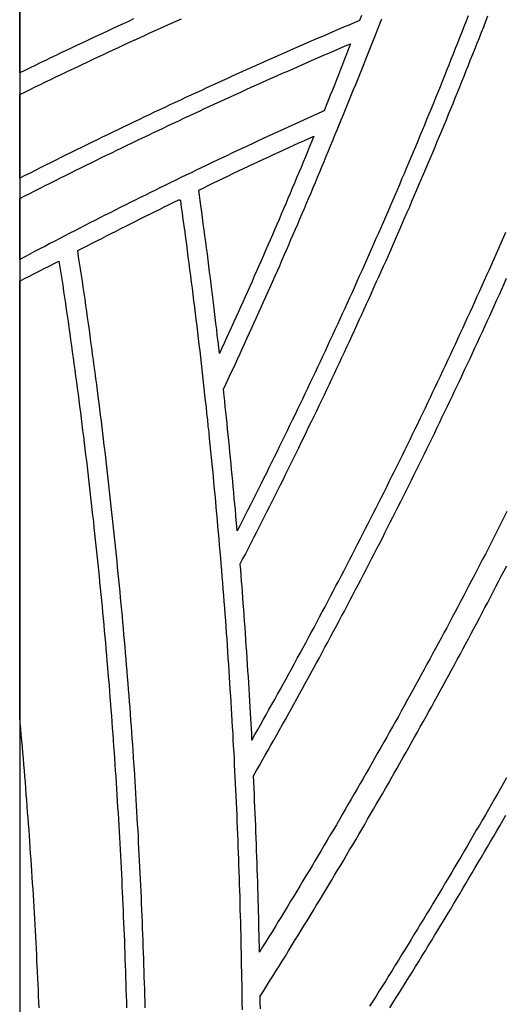
# Model space of a CAD drawing. Units: millimetres. Extents: x 1983 to 2689, y -134 to 1173.
# Drawn here: x 2080 to 2141, y 133 to 258 of the extents above; entities that cross this region are included whole.
import ezdxf

# ---------------------------------------------------------------- set-up
doc = ezdxf.new("R2010")
doc.units = ezdxf.units.MM
doc.layers.add('Vector Layer 3', color=7, linetype='Continuous', lineweight=30)

msp = doc.modelspace()

# ---------------------------------------------------------------- linework, layer by layer
at = {"layer": 'Vector Layer 3', "color": 18, "lineweight": 30, "true_color": 0x000000}
for points in [[(2079.73, -123.52), (2689.33, -123.52), (2689.33, -123.52), (2689.33, 1095.59), (2689.33, 1095.59), (2079.73, 1095.59), (2079.73, 1095.59), (2079.73, -123.52)], [(2139.21, 258.89), (2138.94, 258.19), (2138.67, 257.49), (2138.39, 256.79), (2138.12, 256.09), (2137.84, 255.4), (2137.57, 254.7), (2137.29, 254), (2137.01, 253.3), (2136.74, 252.61), (2136.46, 251.91), (2136.18, 251.21), (2135.9, 250.52), (2135.62, 249.82), (2135.34, 249.12), (2135.05, 248.43), (2134.77, 247.73), (2134.49, 247.04), (2134.2, 246.35), (2133.92, 245.65), (2133.63, 244.96), (2133.35, 244.26), (2133.06, 243.57), (2132.77, 242.88), (2132.48, 242.19), (2132.19, 241.49), (2131.9, 240.8), (2131.61, 240.11), (2131.32, 239.42), (2131.03, 238.73), (2130.73, 238.04), (2130.44, 237.35), (2130.14, 236.66), (2129.85, 235.97), (2129.55, 235.28), (2129.26, 234.59), (2128.96, 233.9), (2128.66, 233.21), (2128.36, 232.52), (2128.06, 231.83), (2127.76, 231.15), (2127.46, 230.46), (2127.16, 229.77), (2126.85, 229.08), (2126.55, 228.4), (2126.25, 227.71), (2125.94, 227.03), (2125.64, 226.34), (2125.33, 225.66), (2125.02, 224.97), (2124.72, 224.29), (2124.41, 223.6), (2124.1, 222.92), (2123.79, 222.23), (2123.48, 221.55), (2123.17, 220.87), (2122.85, 220.19), (2122.54, 219.5), (2122.23, 218.82), (2121.91, 218.14), (2121.6, 217.46), (2121.28, 216.78), (2120.97, 216.1), (2120.65, 215.42), (2120.33, 214.74), (2120.01, 214.06), (2119.69, 213.38), (2119.38, 212.7), (2119.05, 212.02), (2118.73, 211.34), (2118.41, 210.67), (2118.09, 209.99), (2117.76, 209.31), (2117.44, 208.63), (2117.12, 207.96), (2116.79, 207.28), (2116.46, 206.61), (2116.14, 205.93), (2115.81, 205.25), (2115.48, 204.58), (2115.15, 203.9), (2114.82, 203.23), (2114.49, 202.56), (2114.16, 201.88), (2113.83, 201.21), (2113.49, 200.54), (2113.16, 199.86), (2112.83, 199.19), (2112.49, 198.52), (2112.15, 197.85), (2111.82, 197.18), (2111.48, 196.51), (2111.14, 195.84), (2110.8, 195.17), (2110.47, 194.5), (2110.13, 193.83), (2109.78, 193.16), (2109.44, 192.49), (2109.1, 191.82), (2108.76, 191.15), (2108.41, 190.49), (2108.07, 189.82), (2107.73, 189.15), (2107.73, 189.15), (2107.78, 188.44), (2107.84, 187.72), (2107.9, 187.01), (2107.95, 186.29), (2108.01, 185.58), (2108.06, 184.87), (2108.11, 184.15), (2108.11, 184.15), (2108.17, 183.4), (2108.22, 182.65), (2108.28, 181.91), (2108.33, 181.16), (2108.33, 181.16), (2108.39, 180.37), (2108.44, 179.57), (2108.49, 178.78), (2108.55, 177.99), (2108.6, 177.2), (2108.65, 176.41), (2108.7, 175.61), (2108.7, 175.61), (2108.75, 174.84), (2108.8, 174.07), (2108.85, 173.29), (2108.9, 172.52), (2108.94, 171.75), (2108.99, 170.97), (2109.03, 170.2), (2109.03, 170.2), (2109.07, 169.54), (2109.11, 168.88), (2109.14, 168.23), (2109.18, 167.57), (2109.21, 166.91), (2109.21, 166.91), (2109.22, 166.75), (2109.22, 166.75), (2109.59, 167.4), (2109.96, 168.05), (2110.32, 168.7), (2110.69, 169.35), (2111.05, 170), (2111.41, 170.65), (2111.78, 171.3), (2112.14, 171.95), (2112.5, 172.61), (2112.86, 173.26), (2113.22, 173.91), (2113.58, 174.57), (2113.94, 175.22), (2114.3, 175.87), (2114.66, 176.53), (2115.01, 177.18), (2115.37, 177.84), (2115.72, 178.49), (2116.08, 179.15), (2116.43, 179.81), (2116.78, 180.46), (2117.14, 181.12), (2117.49, 181.78), (2117.84, 182.44), (2118.19, 183.1), (2118.54, 183.75), (2118.89, 184.41), (2119.24, 185.07), (2119.58, 185.73), (2119.93, 186.39), (2120.28, 187.05), (2120.62, 187.71), (2120.97, 188.37), (2121.31, 189.04), (2121.65, 189.7), (2122, 190.36), (2122.34, 191.02), (2122.68, 191.69), (2123.02, 192.35), (2123.36, 193.01), (2123.7, 193.68), (2124.03, 194.34), (2124.37, 195.01), (2124.71, 195.67), (2125.05, 196.34), (2125.38, 197), (2125.72, 197.67), (2126.05, 198.33), (2126.38, 199), (2126.71, 199.67), (2127.05, 200.34), (2127.38, 201), (2127.71, 201.67), (2128.04, 202.34), (2128.37, 203.01), (2128.69, 203.68), (2129.02, 204.35), (2129.35, 205.02), (2129.68, 205.69), (2130, 206.36), (2130.33, 207.03), (2130.65, 207.7), (2130.97, 208.37), (2131.3, 209.04), (2131.62, 209.72), (2131.94, 210.39), (2132.26, 211.06), (2132.58, 211.74), (2132.9, 212.41), (2133.22, 213.08), (2133.53, 213.76), (2133.85, 214.43), (2134.17, 215.11), (2134.48, 215.78), (2134.8, 216.46), (2135.11, 217.13), (2135.42, 217.81), (2135.74, 218.49), (2136.05, 219.16), (2136.36, 219.84), (2136.67, 220.52), (2136.98, 221.2), (2137.29, 221.87), (2137.59, 222.55), (2137.9, 223.23), (2138.21, 223.91), (2138.51, 224.59), (2138.82, 225.27), (2139.12, 225.95), (2139.43, 226.63), (2139.73, 227.31), (2140.03, 227.99), (2140.34, 228.68), (2140.64, 229.36), (2140.94, 230.04), (2141.24, 230.72), (2141.54, 231.4)]]:
    msp.add_lwpolyline(points, dxfattribs=at)
at = {"layer": 'Vector Layer 3', "color": 18, "lineweight": 30, "true_color": 0x000000, "extrusion": (0, 0, -1)}
for points in [[(-2094.2, 258.51), (-2093.54, 258.2), (-2092.88, 257.9), (-2092.22, 257.59), (-2091.56, 257.29), (-2090.9, 256.98), (-2090.24, 256.67), (-2089.58, 256.36), (-2088.92, 256.05), (-2088.26, 255.74), (-2087.61, 255.43), (-2086.95, 255.12), (-2086.29, 254.81), (-2085.63, 254.5), (-2084.97, 254.19), (-2084.32, 253.87), (-2083.66, 253.56), (-2083, 253.24), (-2082.35, 252.92), (-2081.69, 252.61), (-2081.04, 252.29), (-2080.38, 251.97), (-2079.73, 251.65), (-2079.73, 251.65), (-2079.73, 262.62)], [(-2123.16, 258.96), (-2122.92, 258.32), (-2122.92, 258.32), (-2122.24, 258.03), (-2121.57, 257.74), (-2120.9, 257.46), (-2120.22, 257.17), (-2119.55, 256.88), (-2118.88, 256.59), (-2118.2, 256.3), (-2117.53, 256.01), (-2116.86, 255.72), (-2116.19, 255.43), (-2115.52, 255.13), (-2114.84, 254.84), (-2114.17, 254.55), (-2113.5, 254.25), (-2112.83, 253.95), (-2112.16, 253.66), (-2111.49, 253.36), (-2110.82, 253.06), (-2110.16, 252.76), (-2109.49, 252.47), (-2108.82, 252.16), (-2108.15, 251.86), (-2107.48, 251.56), (-2106.82, 251.26), (-2106.15, 250.96), (-2105.48, 250.65), (-2104.81, 250.35), (-2104.15, 250.04), (-2103.48, 249.74), (-2102.82, 249.43), (-2102.15, 249.12), (-2101.49, 248.82), (-2100.82, 248.51), (-2100.16, 248.2), (-2099.49, 247.89), (-2098.83, 247.58), (-2098.17, 247.27), (-2097.5, 246.95), (-2096.84, 246.64), (-2096.18, 246.33), (-2095.52, 246.01), (-2094.86, 245.7), (-2094.19, 245.38), (-2093.53, 245.06), (-2092.87, 244.75), (-2092.21, 244.43), (-2091.55, 244.11), (-2090.89, 243.79), (-2090.23, 243.47), (-2089.57, 243.15), (-2088.92, 242.83), (-2088.26, 242.51), (-2087.6, 242.18), (-2086.94, 241.86), (-2086.28, 241.54), (-2085.63, 241.21), (-2084.97, 240.88), (-2084.31, 240.56), (-2083.66, 240.23), (-2083, 239.9), (-2082.35, 239.57), (-2081.69, 239.24), (-2081.04, 238.91), (-2080.38, 238.58), (-2079.73, 238.25), (-2079.73, 238.25), (-2079.73, 248.89)], [(-2079.73, 248.89), (-2080.39, 249.22), (-2081.04, 249.54), (-2081.7, 249.86), (-2082.36, 250.18), (-2083.02, 250.5), (-2083.68, 250.82), (-2084.34, 251.14), (-2085, 251.45), (-2085.66, 251.77), (-2086.32, 252.09), (-2086.98, 252.4), (-2087.65, 252.72), (-2088.31, 253.03), (-2088.97, 253.34), (-2089.63, 253.65), (-2090.3, 253.97), (-2090.96, 254.28), (-2091.62, 254.59), (-2092.29, 254.9), (-2092.95, 255.21), (-2093.61, 255.51), (-2094.28, 255.82), (-2094.94, 256.13), (-2095.61, 256.43), (-2096.28, 256.74), (-2096.94, 257.04), (-2097.61, 257.35), (-2098.27, 257.65), (-2098.94, 257.95), (-2099.61, 258.25), (-2100.28, 258.55)], [(-2136.74, 258.92), (-2136.47, 258.22), (-2136.19, 257.52), (-2135.92, 256.83), (-2135.65, 256.13), (-2135.37, 255.43), (-2135.1, 254.74), (-2134.82, 254.04), (-2134.55, 253.35), (-2134.27, 252.65), (-2133.99, 251.96), (-2133.71, 251.26), (-2133.44, 250.57), (-2133.16, 249.87), (-2132.87, 249.18), (-2132.59, 248.49), (-2132.31, 247.79), (-2132.03, 247.1), (-2131.74, 246.41), (-2131.46, 245.72), (-2131.17, 245.02), (-2130.89, 244.33), (-2130.6, 243.64), (-2130.32, 242.95), (-2130.03, 242.26), (-2129.74, 241.57), (-2129.45, 240.88), (-2129.16, 240.19), (-2128.87, 239.5), (-2128.58, 238.81), (-2128.28, 238.12), (-2127.99, 237.43), (-2127.7, 236.75), (-2127.4, 236.06), (-2127.11, 235.37), (-2126.81, 234.68), (-2126.51, 234), (-2126.22, 233.31), (-2125.92, 232.62), (-2125.62, 231.94), (-2125.32, 231.25), (-2125.02, 230.57), (-2124.72, 229.88), (-2124.42, 229.2), (-2124.11, 228.51), (-2123.81, 227.83), (-2123.5, 227.15), (-2123.2, 226.46), (-2122.89, 225.78), (-2122.59, 225.1), (-2122.28, 224.41), (-2121.97, 223.73), (-2121.66, 223.05), (-2121.36, 222.37), (-2121.05, 221.69), (-2120.73, 221.01), (-2120.42, 220.33), (-2120.11, 219.65), (-2119.8, 218.97), (-2119.48, 218.29), (-2119.17, 217.61), (-2118.86, 216.93), (-2118.54, 216.25), (-2118.22, 215.57), (-2117.91, 214.89), (-2117.59, 214.22), (-2117.27, 213.54), (-2116.95, 212.86), (-2116.63, 212.19), (-2116.31, 211.51), (-2115.99, 210.83), (-2115.67, 210.16), (-2115.34, 209.48), (-2115.02, 208.81), (-2114.69, 208.13), (-2114.37, 207.46), (-2114.04, 206.79), (-2113.72, 206.11), (-2113.39, 205.44), (-2113.06, 204.77), (-2112.73, 204.09), (-2112.4, 203.42), (-2112.07, 202.75), (-2111.74, 202.08), (-2111.41, 201.41), (-2111.08, 200.74), (-2110.74, 200.07), (-2110.41, 199.4), (-2110.08, 198.73), (-2109.74, 198.06), (-2109.4, 197.39), (-2109.07, 196.72), (-2108.73, 196.05), (-2108.39, 195.38), (-2108.05, 194.72), (-2107.71, 194.05), (-2107.37, 193.38), (-2107.37, 193.38), (-2107.32, 194.03), (-2107.26, 194.67), (-2107.26, 194.67), (-2107.2, 195.38), (-2107.14, 196.09), (-2107.07, 196.81), (-2107.01, 197.52), (-2107.01, 197.52), (-2106.94, 198.26), (-2106.87, 198.99), (-2106.8, 199.73), (-2106.73, 200.47), (-2106.66, 201.2), (-2106.59, 201.94), (-2106.52, 202.67), (-2106.45, 203.41), (-2106.45, 203.41), (-2106.38, 204.14), (-2106.3, 204.88), (-2106.23, 205.61), (-2106.16, 206.34), (-2106.08, 207.07), (-2106.01, 207.81), (-2106.01, 207.81), (-2105.93, 208.5), (-2105.86, 209.19), (-2105.79, 209.88), (-2105.71, 210.57), (-2105.71, 210.57), (-2105.63, 211.4), (-2105.63, 211.4), (-2105.93, 212.05), (-2106.24, 212.7), (-2106.54, 213.35), (-2106.85, 214.01), (-2107.15, 214.66), (-2107.45, 215.31), (-2107.75, 215.97), (-2108.05, 216.62), (-2108.35, 217.28), (-2108.65, 217.93), (-2108.95, 218.59), (-2109.25, 219.24), (-2109.55, 219.9), (-2109.85, 220.55), (-2110.14, 221.21), (-2110.44, 221.87), (-2110.73, 222.52), (-2111.03, 223.18), (-2111.32, 223.84), (-2111.61, 224.5), (-2111.9, 225.16), (-2112.2, 225.82), (-2112.49, 226.48), (-2112.78, 227.13), (-2113.06, 227.79), (-2113.35, 228.45), (-2113.64, 229.11), (-2113.93, 229.78), (-2114.21, 230.44), (-2114.5, 231.1), (-2114.78, 231.76), (-2115.07, 232.42), (-2115.35, 233.08), (-2115.64, 233.75), (-2115.92, 234.41), (-2116.2, 235.07), (-2116.48, 235.74), (-2116.76, 236.4), (-2117.04, 237.06), (-2117.32, 237.73), (-2117.6, 238.39), (-2117.87, 239.06), (-2118.15, 239.72), (-2118.43, 240.39), (-2118.7, 241.06), (-2118.97, 241.72), (-2119.25, 242.39), (-2119.52, 243.06), (-2119.79, 243.72), (-2120.07, 244.39), (-2120.34, 245.06), (-2120.34, 245.06), (-2120.6, 245.7), (-2120.87, 246.34), (-2121.13, 246.98), (-2121.39, 247.62), (-2121.66, 248.25), (-2121.92, 248.89), (-2122.18, 249.54), (-2122.44, 250.18), (-2122.7, 250.82), (-2122.96, 251.46), (-2123.22, 252.1), (-2123.47, 252.74), (-2123.73, 253.38), (-2123.99, 254.03), (-2124.24, 254.67), (-2124.5, 255.31), (-2124.75, 255.95), (-2125, 256.6), (-2125.26, 257.24), (-2125.51, 257.88), (-2125.76, 258.53)], [(-2079.73, 235.67), (-2080.38, 236), (-2081.02, 236.33), (-2081.67, 236.66), (-2082.32, 236.99), (-2082.97, 237.31), (-2083.61, 237.64), (-2084.26, 237.97), (-2084.91, 238.29), (-2085.56, 238.62), (-2086.21, 238.94), (-2086.86, 239.26), (-2087.51, 239.58), (-2088.16, 239.91), (-2088.82, 240.23), (-2089.47, 240.55), (-2090.12, 240.87), (-2090.77, 241.18), (-2091.42, 241.5), (-2092.08, 241.82), (-2092.73, 242.14), (-2093.38, 242.45), (-2094.04, 242.77), (-2094.69, 243.08), (-2095.35, 243.4), (-2096, 243.71), (-2096.66, 244.02), (-2097.31, 244.33), (-2097.97, 244.64), (-2098.62, 244.95), (-2099.28, 245.26), (-2099.94, 245.57), (-2100.59, 245.88), (-2101.25, 246.19), (-2101.91, 246.5), (-2102.57, 246.8), (-2103.23, 247.11), (-2103.88, 247.41), (-2104.54, 247.72), (-2105.2, 248.02), (-2105.86, 248.32), (-2106.52, 248.62), (-2107.18, 248.92), (-2107.84, 249.22), (-2108.5, 249.52), (-2109.17, 249.82), (-2109.83, 250.12), (-2110.49, 250.42), (-2111.15, 250.71), (-2111.81, 251.01), (-2112.48, 251.31), (-2113.14, 251.6), (-2113.8, 251.89), (-2114.47, 252.19), (-2115.13, 252.48), (-2115.8, 252.77), (-2116.46, 253.06), (-2117.12, 253.35), (-2117.79, 253.64), (-2118.46, 253.93), (-2119.12, 254.22), (-2119.79, 254.51), (-2120.45, 254.79), (-2121.12, 255.08), (-2121.79, 255.36), (-2121.79, 255.36), (-2121.53, 254.71), (-2121.28, 254.05), (-2121.02, 253.39), (-2120.77, 252.73), (-2120.51, 252.08), (-2120.25, 251.42), (-2119.99, 250.76), (-2119.73, 250.11), (-2119.47, 249.45), (-2119.21, 248.8), (-2118.95, 248.14), (-2118.69, 247.49), (-2118.43, 246.83), (-2118.43, 246.83), (-2117.77, 246.54), (-2117.12, 246.24), (-2116.46, 245.95), (-2115.81, 245.65), (-2115.16, 245.36), (-2114.5, 245.06), (-2113.85, 244.76), (-2113.2, 244.46), (-2112.55, 244.16), (-2111.89, 243.86), (-2111.24, 243.56), (-2110.59, 243.26), (-2109.94, 242.95), (-2109.29, 242.65), (-2108.64, 242.35), (-2107.99, 242.04), (-2107.34, 241.74), (-2106.69, 241.43), (-2106.04, 241.12), (-2105.39, 240.82), (-2104.75, 240.51), (-2104.1, 240.2), (-2103.45, 239.89), (-2102.8, 239.58), (-2102.16, 239.27), (-2101.51, 238.95), (-2100.86, 238.64), (-2100.22, 238.33), (-2099.57, 238.01), (-2098.93, 237.7), (-2098.28, 237.38), (-2097.64, 237.07), (-2096.99, 236.75), (-2096.35, 236.43), (-2095.7, 236.11), (-2095.06, 235.79), (-2094.42, 235.47), (-2093.78, 235.15), (-2093.13, 234.83), (-2092.49, 234.51), (-2091.85, 234.19), (-2091.21, 233.86), (-2090.57, 233.54), (-2089.93, 233.21), (-2089.29, 232.89), (-2088.65, 232.56), (-2088.01, 232.24), (-2087.37, 231.91), (-2086.73, 231.58), (-2086.09, 231.25), (-2085.45, 230.92), (-2084.82, 230.59), (-2084.18, 230.26), (-2083.54, 229.93), (-2082.91, 229.59), (-2082.27, 229.26), (-2081.63, 228.92), (-2081, 228.59), (-2080.36, 228.25), (-2079.73, 227.92), (-2079.73, 227.92), (-2079.73, 235.67)], [(-2117.13, 243.61), (-2116.85, 242.95), (-2116.58, 242.28), (-2116.31, 241.62), (-2116.04, 240.96), (-2115.76, 240.29), (-2115.49, 239.63), (-2115.21, 238.97), (-2114.93, 238.31), (-2114.66, 237.64), (-2114.38, 236.98), (-2114.1, 236.32), (-2113.82, 235.66), (-2113.54, 235), (-2113.26, 234.34), (-2112.98, 233.68), (-2112.7, 233.02), (-2112.41, 232.36), (-2112.13, 231.7), (-2111.85, 231.04), (-2111.56, 230.38), (-2111.28, 229.72), (-2110.99, 229.07), (-2110.7, 228.41), (-2110.42, 227.75), (-2110.13, 227.09), (-2109.84, 226.44), (-2109.55, 225.78), (-2109.26, 225.12), (-2108.97, 224.47), (-2108.68, 223.81), (-2108.38, 223.16), (-2108.09, 222.5), (-2107.8, 221.85), (-2107.5, 221.19), (-2107.21, 220.54), (-2106.91, 219.89), (-2106.61, 219.23), (-2106.31, 218.58), (-2106.02, 217.93), (-2105.72, 217.28), (-2105.42, 216.63), (-2105.12, 215.97), (-2105.12, 215.97), (-2105.03, 216.74), (-2104.94, 217.5), (-2104.85, 218.26), (-2104.77, 219.02), (-2104.68, 219.78), (-2104.58, 220.54), (-2104.49, 221.31), (-2104.4, 222.07), (-2104.4, 222.07), (-2104.32, 222.74), (-2104.24, 223.42), (-2104.15, 224.09), (-2104.07, 224.77), (-2104.07, 224.77), (-2103.97, 225.54), (-2103.87, 226.31), (-2103.78, 227.08), (-2103.68, 227.85), (-2103.58, 228.62), (-2103.48, 229.39), (-2103.38, 230.16), (-2103.28, 230.93), (-2103.17, 231.7), (-2103.07, 232.47), (-2102.97, 233.24), (-2102.86, 234), (-2102.76, 234.77), (-2102.76, 234.77), (-2102.67, 235.43), (-2102.57, 236.09), (-2102.48, 236.75), (-2102.48, 236.75), (-2103.12, 237.05), (-2103.75, 237.36), (-2104.38, 237.66), (-2105.02, 237.97), (-2105.65, 238.27), (-2106.29, 238.57), (-2106.92, 238.88), (-2107.56, 239.18), (-2108.19, 239.48), (-2108.83, 239.78), (-2109.46, 240.08), (-2110.1, 240.38), (-2110.74, 240.67), (-2111.38, 240.97), (-2112.01, 241.27), (-2112.65, 241.56), (-2113.29, 241.86), (-2113.93, 242.15), (-2114.57, 242.45), (-2115.21, 242.74), (-2115.85, 243.03), (-2116.49, 243.32), (-2117.13, 243.61)], [(-2095.68, 132.74), (-2095.66, 133.52), (-2095.64, 134.3), (-2095.62, 135.08), (-2095.59, 135.86), (-2095.57, 136.64), (-2095.55, 137.42), (-2095.52, 138.2), (-2095.49, 138.97), (-2095.47, 139.75), (-2095.44, 140.53), (-2095.41, 141.31), (-2095.38, 142.09), (-2095.35, 142.87), (-2095.32, 143.65), (-2095.29, 144.42), (-2095.26, 145.2), (-2095.22, 145.98), (-2095.19, 146.76), (-2095.16, 147.54), (-2095.12, 148.32), (-2095.08, 149.1), (-2095.05, 149.87), (-2095.01, 150.65), (-2094.97, 151.43), (-2094.93, 152.21), (-2094.89, 152.99), (-2094.85, 153.77), (-2094.81, 154.54), (-2094.77, 155.32), (-2094.72, 156.1), (-2094.68, 156.88), (-2094.63, 157.66), (-2094.59, 158.44), (-2094.54, 159.21), (-2094.49, 159.99), (-2094.44, 160.77), (-2094.4, 161.55), (-2094.35, 162.33), (-2094.3, 163.1), (-2094.24, 163.88), (-2094.19, 164.66), (-2094.14, 165.44), (-2094.09, 166.22), (-2094.03, 166.99), (-2093.98, 167.77), (-2093.92, 168.55), (-2093.86, 169.33), (-2093.81, 170.1), (-2093.75, 170.88), (-2093.69, 171.66), (-2093.63, 172.44), (-2093.57, 173.21), (-2093.51, 173.99), (-2093.44, 174.77), (-2093.38, 175.55), (-2093.32, 176.32), (-2093.25, 177.1), (-2093.19, 177.88), (-2093.12, 178.65), (-2093.05, 179.43), (-2092.98, 180.21), (-2092.92, 180.99), (-2092.85, 181.76), (-2092.78, 182.54), (-2092.7, 183.32), (-2092.63, 184.09), (-2092.56, 184.87), (-2092.49, 185.65), (-2092.41, 186.42), (-2092.34, 187.2), (-2092.26, 187.98), (-2092.18, 188.75), (-2092.11, 189.53), (-2092.03, 190.31), (-2091.95, 191.08), (-2091.87, 191.86), (-2091.79, 192.63), (-2091.71, 193.41), (-2091.63, 194.19), (-2091.54, 194.96), (-2091.46, 195.74), (-2091.37, 196.51), (-2091.29, 197.29), (-2091.2, 198.07), (-2091.12, 198.84), (-2091.03, 199.62), (-2090.94, 200.39), (-2090.85, 201.17), (-2090.76, 201.94), (-2090.67, 202.72), (-2090.58, 203.49), (-2090.48, 204.27), (-2090.39, 205.04), (-2090.3, 205.82), (-2090.2, 206.59), (-2090.11, 207.37), (-2090.01, 208.14), (-2089.91, 208.92), (-2089.82, 209.69), (-2089.72, 210.47), (-2089.62, 211.24), (-2089.52, 212.02), (-2089.41, 212.79), (-2089.31, 213.57), (-2089.21, 214.34), (-2089.11, 215.11), (-2089, 215.89), (-2088.9, 216.66), (-2088.79, 217.44), (-2088.68, 218.21), (-2088.58, 218.98), (-2088.47, 219.76), (-2088.36, 220.53), (-2088.25, 221.31), (-2088.14, 222.08), (-2088.03, 222.85), (-2087.91, 223.63), (-2087.8, 224.4), (-2087.69, 225.17), (-2087.57, 225.94), (-2087.46, 226.72), (-2087.34, 227.49), (-2087.22, 228.26), (-2087.11, 229.04), (-2087.11, 229.04), (-2087.71, 229.35), (-2088.32, 229.66), (-2088.93, 229.98), (-2089.54, 230.29), (-2090.15, 230.6), (-2090.76, 230.91), (-2091.37, 231.22), (-2091.98, 231.53), (-2092.59, 231.84), (-2093.2, 232.15), (-2093.81, 232.46), (-2094.42, 232.77), (-2095.04, 233.07), (-2095.65, 233.38), (-2096.26, 233.68), (-2096.87, 233.99), (-2097.49, 234.29), (-2098.1, 234.6), (-2098.72, 234.9), (-2099.33, 235.2), (-2099.94, 235.5), (-2099.94, 235.5), (-2099.95, 235.51), (-2099.96, 235.51), (-2099.97, 235.51), (-2099.98, 235.51), (-2099.99, 235.52), (-2100, 235.52), (-2100.01, 235.52), (-2100.02, 235.51), (-2100.03, 235.51), (-2100.04, 235.51), (-2100.05, 235.51), (-2100.06, 235.51), (-2100.06, 235.5), (-2100.07, 235.5), (-2100.08, 235.49), (-2100.09, 235.49), (-2100.1, 235.48), (-2100.1, 235.47), (-2100.11, 235.47), (-2100.12, 235.46), (-2100.12, 235.45), (-2100.13, 235.44), (-2100.13, 235.43), (-2100.14, 235.43), (-2100.14, 235.42), (-2100.14, 235.41), (-2100.15, 235.4), (-2100.15, 235.39), (-2100.15, 235.39), (-2100.26, 234.59), (-2100.37, 233.8), (-2100.48, 233), (-2100.59, 232.21), (-2100.7, 231.41), (-2100.8, 230.62), (-2100.91, 229.82), (-2101.02, 229.02), (-2101.12, 228.23), (-2101.23, 227.43), (-2101.33, 226.64), (-2101.43, 225.84), (-2101.54, 225.05), (-2101.64, 224.25), (-2101.74, 223.45), (-2101.84, 222.66), (-2101.94, 221.86), (-2102.03, 221.07), (-2102.13, 220.27), (-2102.23, 219.47), (-2102.32, 218.68), (-2102.42, 217.88), (-2102.51, 217.09), (-2102.61, 216.29), (-2102.7, 215.49), (-2102.79, 214.7), (-2102.88, 213.9), (-2102.97, 213.1), (-2103.06, 212.31), (-2103.15, 211.51), (-2103.24, 210.71), (-2103.32, 209.92), (-2103.41, 209.12), (-2103.49, 208.32), (-2103.58, 207.52), (-2103.66, 206.73), (-2103.75, 205.93), (-2103.83, 205.13), (-2103.91, 204.34), (-2103.99, 203.54), (-2104.07, 202.74), (-2104.15, 201.94), (-2104.23, 201.15), (-2104.3, 200.35), (-2104.38, 199.55), (-2104.46, 198.75), (-2104.53, 197.96), (-2104.61, 197.16), (-2104.68, 196.36), (-2104.75, 195.56), (-2104.82, 194.77), (-2104.89, 193.97), (-2104.97, 193.17), (-2105.03, 192.37), (-2105.1, 191.57), (-2105.17, 190.78), (-2105.24, 189.98), (-2105.3, 189.18), (-2105.37, 188.38), (-2105.43, 187.58), (-2105.5, 186.79), (-2105.56, 185.99), (-2105.62, 185.19), (-2105.69, 184.39), (-2105.75, 183.59), (-2105.81, 182.79), (-2105.87, 182), (-2105.92, 181.2), (-2105.98, 180.4), (-2106.04, 179.6), (-2106.09, 178.8), (-2106.15, 178), (-2106.2, 177.2), (-2106.26, 176.41), (-2106.31, 175.61), (-2106.36, 174.81), (-2106.41, 174.01), (-2106.46, 173.21), (-2106.51, 172.41), (-2106.56, 171.61), (-2106.61, 170.82), (-2106.66, 170.02), (-2106.71, 169.22), (-2106.75, 168.42), (-2106.8, 167.62), (-2106.84, 166.82), (-2106.88, 166.02), (-2106.93, 165.22), (-2106.97, 164.42), (-2107.01, 163.62), (-2107.05, 162.83), (-2107.09, 162.03), (-2107.13, 161.23), (-2107.17, 160.43), (-2107.2, 159.63), (-2107.24, 158.83), (-2107.27, 158.03), (-2107.31, 157.23), (-2107.34, 156.43), (-2107.38, 155.63), (-2107.41, 154.83), (-2107.44, 154.04), (-2107.47, 153.24), (-2107.5, 152.44), (-2107.53, 151.64), (-2107.56, 150.84), (-2107.59, 150.04), (-2107.61, 149.24), (-2107.64, 148.44), (-2107.66, 147.64), (-2107.69, 146.84), (-2107.71, 146.04), (-2107.73, 145.24), (-2107.76, 144.44), (-2107.78, 143.65), (-2107.8, 142.85), (-2107.82, 142.05), (-2107.84, 141.25), (-2107.85, 140.45), (-2107.87, 139.65), (-2107.89, 138.85), (-2107.9, 138.05), (-2107.92, 137.25), (-2107.93, 136.45), (-2107.95, 135.65), (-2107.96, 134.85), (-2107.97, 134.05), (-2107.98, 133.26), (-2107.99, 132.46)], [(-2082.2, 132.71), (-2082.17, 133.46), (-2082.13, 134.22), (-2082.1, 134.98), (-2082.07, 135.73), (-2082.03, 136.49), (-2082, 137.24), (-2081.96, 138), (-2081.92, 138.75), (-2081.89, 139.51), (-2081.85, 140.27), (-2081.81, 141.02), (-2081.77, 141.78), (-2081.73, 142.53), (-2081.69, 143.29), (-2081.64, 144.04), (-2081.6, 144.8), (-2081.56, 145.55), (-2081.51, 146.31), (-2081.47, 147.06), (-2081.42, 147.82), (-2081.37, 148.57), (-2081.32, 149.33), (-2081.28, 150.09), (-2081.23, 150.84), (-2081.18, 151.6), (-2081.12, 152.35), (-2081.07, 153.11), (-2081.02, 153.86), (-2080.97, 154.62), (-2080.91, 155.37), (-2080.86, 156.12), (-2080.8, 156.88), (-2080.74, 157.63), (-2080.69, 158.39), (-2080.63, 159.14), (-2080.57, 159.9), (-2080.51, 160.65), (-2080.45, 161.41), (-2080.39, 162.16), (-2080.32, 162.92), (-2080.26, 163.67), (-2080.2, 164.42), (-2080.13, 165.18), (-2080.07, 165.93), (-2080, 166.69), (-2079.93, 167.44), (-2079.87, 168.19), (-2079.8, 168.95), (-2079.73, 169.7), (-2079.73, 169.7), (-2079.73, 225.16), (-2079.73, 225.16), (-2080.35, 225.48), (-2080.97, 225.8), (-2081.6, 226.12), (-2082.22, 226.44), (-2082.85, 226.76), (-2083.47, 227.07), (-2084.09, 227.39), (-2084.72, 227.71), (-2084.72, 227.71), (-2084.84, 226.94), (-2084.96, 226.17), (-2085.07, 225.4), (-2085.19, 224.63), (-2085.3, 223.86), (-2085.42, 223.09), (-2085.53, 222.32), (-2085.64, 221.56), (-2085.75, 220.79), (-2085.87, 220.02), (-2085.98, 219.25), (-2086.09, 218.48), (-2086.19, 217.71), (-2086.3, 216.94), (-2086.41, 216.17), (-2086.52, 215.4), (-2086.62, 214.63), (-2086.73, 213.86), (-2086.83, 213.09), (-2086.93, 212.32), (-2087.03, 211.55), (-2087.14, 210.78), (-2087.24, 210.01), (-2087.34, 209.24), (-2087.44, 208.47), (-2087.53, 207.7), (-2087.63, 206.93), (-2087.73, 206.16), (-2087.82, 205.39), (-2087.92, 204.61), (-2088.01, 203.84), (-2088.11, 203.07), (-2088.2, 202.3), (-2088.29, 201.53), (-2088.38, 200.76), (-2088.47, 199.99), (-2088.56, 199.22), (-2088.65, 198.45), (-2088.74, 197.67), (-2088.83, 196.9), (-2088.91, 196.13), (-2089, 195.36), (-2089.09, 194.59), (-2089.17, 193.82), (-2089.25, 193.04), (-2089.34, 192.27), (-2089.42, 191.5), (-2089.5, 190.73), (-2089.58, 189.96), (-2089.66, 189.18), (-2089.74, 188.41), (-2089.81, 187.64), (-2089.89, 186.87), (-2089.97, 186.09), (-2090.04, 185.32), (-2090.12, 184.55), (-2090.19, 183.78), (-2090.26, 183), (-2090.34, 182.23), (-2090.41, 181.46), (-2090.48, 180.69), (-2090.55, 179.91), (-2090.62, 179.14), (-2090.68, 178.37), (-2090.75, 177.59), (-2090.82, 176.82), (-2090.88, 176.05), (-2090.95, 175.28), (-2091.01, 174.5), (-2091.08, 173.73), (-2091.14, 172.96), (-2091.2, 172.18), (-2091.26, 171.41), (-2091.32, 170.64), (-2091.38, 169.86), (-2091.44, 169.09), (-2091.5, 168.32), (-2091.56, 167.54), (-2091.61, 166.77), (-2091.67, 165.99), (-2091.72, 165.22), (-2091.78, 164.45), (-2091.83, 163.67), (-2091.88, 162.9), (-2091.93, 162.13), (-2091.99, 161.35), (-2092.04, 160.58), (-2092.08, 159.8), (-2092.13, 159.03), (-2092.18, 158.26), (-2092.23, 157.48), (-2092.27, 156.71), (-2092.32, 155.93), (-2092.36, 155.16), (-2092.41, 154.39), (-2092.45, 153.61), (-2092.49, 152.84), (-2092.53, 152.06), (-2092.57, 151.29), (-2092.61, 150.51), (-2092.65, 149.74), (-2092.69, 148.97), (-2092.73, 148.19), (-2092.76, 147.42), (-2092.8, 146.64), (-2092.84, 145.87), (-2092.87, 145.09), (-2092.9, 144.32), (-2092.94, 143.54), (-2092.97, 142.77), (-2093, 141.99), (-2093.03, 141.22), (-2093.06, 140.45), (-2093.09, 139.67), (-2093.11, 138.9), (-2093.14, 138.12), (-2093.17, 137.35), (-2093.19, 136.57), (-2093.22, 135.8), (-2093.24, 135.02), (-2093.27, 134.25), (-2093.29, 133.47), (-2093.31, 132.7)], [(-2141.66, 195.84), (-2141.32, 195.16), (-2140.98, 194.49), (-2140.64, 193.82), (-2140.3, 193.14), (-2139.95, 192.47), (-2139.61, 191.8), (-2139.26, 191.12), (-2138.92, 190.45), (-2138.57, 189.78), (-2138.22, 189.11), (-2137.88, 188.44), (-2137.53, 187.77), (-2137.18, 187.1), (-2136.83, 186.43), (-2136.48, 185.76), (-2136.13, 185.09), (-2135.78, 184.42), (-2135.42, 183.75), (-2135.07, 183.08), (-2134.72, 182.42), (-2134.36, 181.75), (-2134.01, 181.08), (-2133.65, 180.41), (-2133.29, 179.75), (-2132.93, 179.08), (-2132.58, 178.42), (-2132.22, 177.75), (-2131.86, 177.09), (-2131.5, 176.42), (-2131.14, 175.76), (-2130.77, 175.1), (-2130.41, 174.43), (-2130.05, 173.77), (-2129.69, 173.11), (-2129.32, 172.44), (-2128.96, 171.78), (-2128.59, 171.12), (-2128.22, 170.46), (-2127.86, 169.8), (-2127.49, 169.14), (-2127.12, 168.48), (-2126.75, 167.82), (-2126.38, 167.16), (-2126.01, 166.5), (-2125.64, 165.84), (-2125.26, 165.19), (-2124.89, 164.53), (-2124.52, 163.87), (-2124.14, 163.21), (-2123.77, 162.56), (-2123.39, 161.9), (-2123.02, 161.24), (-2122.64, 160.59), (-2122.26, 159.93), (-2121.88, 159.28), (-2121.5, 158.63), (-2121.12, 157.97), (-2120.74, 157.32), (-2120.36, 156.67), (-2119.98, 156.01), (-2119.6, 155.36), (-2119.21, 154.71), (-2118.83, 154.06), (-2118.45, 153.41), (-2118.06, 152.75), (-2117.67, 152.1), (-2117.29, 151.45), (-2116.9, 150.8), (-2116.51, 150.16), (-2116.12, 149.51), (-2115.73, 148.86), (-2115.34, 148.21), (-2114.95, 147.56), (-2114.56, 146.92), (-2114.17, 146.27), (-2113.77, 145.62), (-2113.38, 144.98), (-2112.99, 144.33), (-2112.59, 143.69), (-2112.2, 143.04), (-2111.8, 142.4), (-2111.4, 141.75), (-2111, 141.11), (-2110.6, 140.47), (-2110.21, 139.82), (-2110.21, 139.82), (-2110.19, 140.55), (-2110.18, 141.27), (-2110.16, 141.99), (-2110.14, 142.71), (-2110.14, 142.71), (-2110.12, 143.45), (-2110.11, 144.19), (-2110.09, 144.92), (-2110.07, 145.66), (-2110.05, 146.4), (-2110.03, 147.13), (-2110.03, 147.13), (-2110, 147.93), (-2109.98, 148.73), (-2109.95, 149.52), (-2109.93, 150.32), (-2109.9, 151.11), (-2109.87, 151.91), (-2109.85, 152.7), (-2109.82, 153.5), (-2109.79, 154.29), (-2109.76, 155.09), (-2109.73, 155.88), (-2109.69, 156.67), (-2109.66, 157.47), (-2109.63, 158.26), (-2109.59, 159.06), (-2109.56, 159.85), (-2109.52, 160.65), (-2109.49, 161.44), (-2109.45, 162.24), (-2109.45, 162.24), (-2109.82, 162.89), (-2110.19, 163.54), (-2110.56, 164.19), (-2110.93, 164.84), (-2111.3, 165.49), (-2111.67, 166.14), (-2112.04, 166.79), (-2112.4, 167.44), (-2112.77, 168.09), (-2113.14, 168.75), (-2113.5, 169.4), (-2113.86, 170.05), (-2114.23, 170.71), (-2114.59, 171.36), (-2114.95, 172.02), (-2115.31, 172.67), (-2115.67, 173.33), (-2116.03, 173.98), (-2116.39, 174.64), (-2116.75, 175.29), (-2117.11, 175.95), (-2117.47, 176.61), (-2117.82, 177.26), (-2118.18, 177.92), (-2118.53, 178.58), (-2118.89, 179.24), (-2119.24, 179.9), (-2119.59, 180.56), (-2119.95, 181.22), (-2120.3, 181.88), (-2120.65, 182.54), (-2121, 183.2), (-2121.35, 183.86), (-2121.7, 184.52), (-2122.04, 185.18), (-2122.39, 185.84), (-2122.74, 186.51), (-2123.08, 187.17), (-2123.43, 187.83), (-2123.77, 188.5), (-2124.12, 189.16), (-2124.46, 189.82), (-2124.8, 190.49), (-2125.14, 191.15), (-2125.49, 191.82), (-2125.83, 192.48), (-2126.16, 193.15), (-2126.5, 193.82), (-2126.84, 194.48), (-2127.18, 195.15), (-2127.52, 195.82), (-2127.85, 196.48), (-2128.19, 197.15), (-2128.52, 197.82), (-2128.85, 198.49), (-2129.19, 199.16), (-2129.52, 199.83), (-2129.85, 200.5), (-2130.18, 201.17), (-2130.51, 201.84), (-2130.84, 202.51), (-2131.17, 203.18), (-2131.5, 203.85), (-2131.83, 204.52), (-2132.15, 205.2), (-2132.48, 205.87), (-2132.8, 206.54), (-2133.13, 207.22), (-2133.45, 207.89), (-2133.78, 208.56), (-2134.1, 209.24), (-2134.42, 209.91), (-2134.74, 210.59), (-2135.06, 211.26), (-2135.38, 211.94), (-2135.7, 212.61), (-2136.02, 213.29), (-2136.33, 213.97), (-2136.65, 214.64), (-2136.97, 215.32), (-2137.28, 216), (-2137.6, 216.68), (-2137.91, 217.35), (-2138.22, 218.03), (-2138.54, 218.71), (-2138.85, 219.39), (-2139.16, 220.07), (-2139.47, 220.75), (-2139.78, 221.43), (-2140.09, 222.11), (-2140.39, 222.79), (-2140.7, 223.47), (-2141.01, 224.15), (-2141.31, 224.84), (-2141.62, 225.52)], [(-2110.32, 132.61), (-2110.31, 133.41), (-2110.3, 134.21), (-2110.3, 134.21), (-2110.7, 134.85), (-2111.1, 135.49), (-2111.5, 136.12), (-2111.9, 136.76), (-2112.3, 137.4), (-2112.7, 138.03), (-2113.1, 138.67), (-2113.5, 139.31), (-2113.89, 139.95), (-2114.29, 140.59), (-2114.68, 141.23), (-2115.08, 141.87), (-2115.47, 142.51), (-2115.86, 143.15), (-2116.26, 143.79), (-2116.65, 144.43), (-2117.04, 145.07), (-2117.43, 145.72), (-2117.82, 146.36), (-2118.21, 147), (-2118.59, 147.65), (-2118.98, 148.29), (-2119.37, 148.93), (-2119.76, 149.58), (-2120.14, 150.22), (-2120.53, 150.87), (-2120.91, 151.52), (-2121.29, 152.16), (-2121.67, 152.81), (-2122.06, 153.46), (-2122.44, 154.1), (-2122.82, 154.75), (-2123.2, 155.4), (-2123.58, 156.05), (-2123.96, 156.7), (-2124.33, 157.35), (-2124.71, 158), (-2125.09, 158.65), (-2125.46, 159.3), (-2125.84, 159.95), (-2126.21, 160.6), (-2126.59, 161.25), (-2126.96, 161.9), (-2127.33, 162.56), (-2127.7, 163.21), (-2128.07, 163.86), (-2128.44, 164.52), (-2128.81, 165.17), (-2129.18, 165.83), (-2129.55, 166.48), (-2129.92, 167.14), (-2130.28, 167.79), (-2130.65, 168.45), (-2131.01, 169.1), (-2131.38, 169.76), (-2131.74, 170.42), (-2132.11, 171.07), (-2132.47, 171.73), (-2132.83, 172.39), (-2133.19, 173.05), (-2133.55, 173.71), (-2133.91, 174.37), (-2134.27, 175.03), (-2134.63, 175.69), (-2134.98, 176.35), (-2135.34, 177.01), (-2135.7, 177.67), (-2136.05, 178.33), (-2136.41, 178.99), (-2136.76, 179.65), (-2137.11, 180.32), (-2137.47, 180.98), (-2137.82, 181.64), (-2138.17, 182.31), (-2138.52, 182.97), (-2138.87, 183.64), (-2139.22, 184.3), (-2139.57, 184.97), (-2139.92, 185.63), (-2140.26, 186.3), (-2140.61, 186.96), (-2140.95, 187.63), (-2141.3, 188.3), (-2141.64, 188.96)], [(-2141.61, 161.97), (-2141.23, 161.3), (-2140.85, 160.63), (-2140.47, 159.96), (-2140.09, 159.3), (-2139.7, 158.63), (-2139.32, 157.96), (-2138.93, 157.29), (-2138.55, 156.63), (-2138.16, 155.96), (-2137.77, 155.3), (-2137.39, 154.63), (-2137, 153.97), (-2136.61, 153.3), (-2136.22, 152.64), (-2135.83, 151.98), (-2135.44, 151.31), (-2135.05, 150.65), (-2134.65, 149.99), (-2134.26, 149.33), (-2133.87, 148.67), (-2133.47, 148), (-2133.08, 147.34), (-2132.68, 146.68), (-2132.28, 146.02), (-2131.89, 145.36), (-2131.49, 144.7), (-2131.09, 144.05), (-2130.69, 143.39), (-2130.29, 142.73), (-2129.89, 142.07), (-2129.49, 141.42), (-2129.09, 140.76), (-2128.68, 140.1), (-2128.28, 139.45), (-2127.88, 138.79), (-2127.47, 138.14), (-2127.07, 137.48), (-2126.66, 136.83), (-2126.25, 136.17), (-2125.84, 135.52), (-2125.44, 134.87), (-2125.03, 134.21), (-2124.62, 133.56), (-2124.21, 132.91)], [(-2126.77, 132.71), (-2127.18, 133.36), (-2127.59, 134.02), (-2128, 134.67), (-2128.41, 135.33), (-2128.82, 135.99), (-2129.23, 136.65), (-2129.64, 137.3), (-2130.04, 137.96), (-2130.45, 138.62), (-2130.85, 139.28), (-2131.26, 139.94), (-2131.66, 140.6), (-2132.06, 141.26), (-2132.47, 141.92), (-2132.87, 142.58), (-2133.27, 143.25), (-2133.67, 143.91), (-2134.07, 144.57), (-2134.47, 145.23), (-2134.86, 145.9), (-2135.26, 146.56), (-2135.66, 147.23), (-2136.05, 147.89), (-2136.45, 148.55), (-2136.84, 149.22), (-2137.24, 149.89), (-2137.63, 150.55), (-2138.02, 151.22), (-2138.42, 151.89), (-2138.81, 152.55), (-2139.2, 153.22), (-2139.59, 153.89), (-2139.98, 154.56), (-2140.36, 155.23), (-2140.75, 155.89), (-2141.14, 156.56), (-2141.53, 157.23)]]:
    msp.add_lwpolyline(points, dxfattribs=at)

doc.saveas('drawing.dxf')
